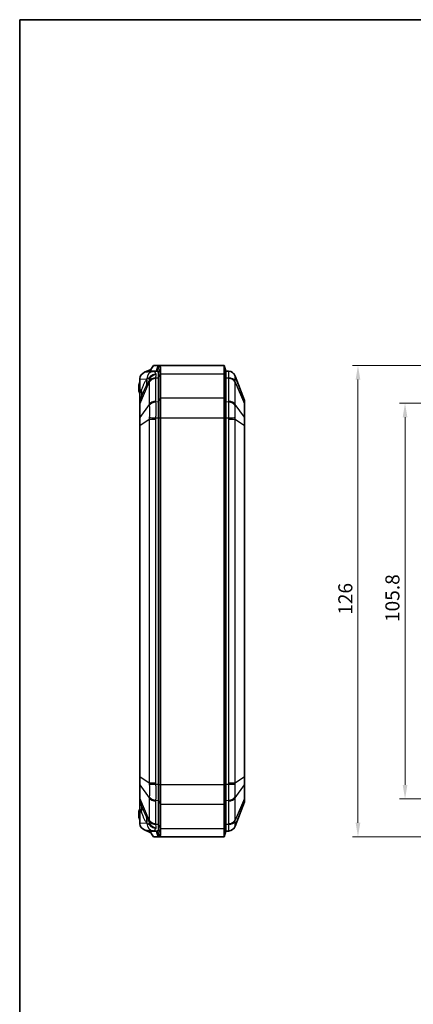
# Model space of a CAD drawing. Units: millimetres. Extents: x 188 to 2564, y 126 to 547.
# Drawn here: x 784 to 890, y 284 to 547 of the extents above; entities that cross this region are included whole.
import ezdxf

# ---------------------------------------------------------------- set-up
doc = ezdxf.new("R2010")
doc.units = ezdxf.units.MM
for name, color, linetype, lineweight in [('Border (ISO)', 7, 'Continuous', 35), ('Dimension (ISO)', 7, 'Continuous', 18), ('Visible (ISO)', 7, 'Continuous', 35), ('Visible Narrow (ISO)', 7, 'Continuous', 25)]:
    doc.layers.add(name, color=color, linetype=linetype, lineweight=lineweight)
doc.styles.add('Note Text (TK)', font='txt')
doc.dimstyles.new('Default - Method 1b (TK)', dxfattribs={"dimscale": 1.5, "dimtxt": 2.5, "dimasz": 2.5, "dimexe": 1, "dimexo": 1.5, "dimgap": 1, "dimtad": 1, "dimtoh": 1, "dimrnd": 1e-08, "dimdsep": 46, "dimtxsty": 'Note Text (TK)', "dimcen": 0.09, "dimdle": 5, "dimclrd": 100, "dimclre": 100, "dimclrt": 7, "dimadec": 1, "dimazin": 1, "dimtfac": 1, "dimtmove": 0, "dimatfit": 3, "dimfxl": 0, "dimtolj": 1, "dimlwd": -1, "dimlwe": -1, "dimarcsym": 0})

# ---------------------------------------------------------------- blocks, each defined once
blk = doc.blocks.new('図面枠 tk図枠')
at = {"layer": 'Border (ISO)'}
for q in [(405.5, 289), (14.5, 8)]:
    blk.add_line((14.5, 289), q, dxfattribs=at)
blk = doc.blocks.new('*D66')
at = {"layer": 'Defpoints', "color": 0, "transparency": 16777216}
for p in [(913.75, 454.63), (874.75, 328.63), (913.75, 328.63)]:
    blk.add_point(p, dxfattribs=at)
at = {"layer": 'Dimension (ISO)', "color": 100, "transparency": 16777216}
for p, q in [((911.5, 454.63), (873.25, 454.63)), ((874.75, 450.88), (874.75, 332.38)), ((911.5, 328.63), (873.25, 328.63))]:
    blk.add_line(p, q, dxfattribs=at)
for points in [[(874.13, 450.88), (875.38, 450.88), (874.75, 454.63)], [(874.13, 332.38), (875.38, 332.38), (874.75, 328.63)]]:
    blk.add_solid(points, dxfattribs=at)
at = {"layer": 'Dimension (ISO)', "color": 7, "transparency": 16777216, "insert": (871.38, 387.97), "char_height": 3.75, "attachment_point": 4, "rotation": 90, "style": 'Note Text (TK)'}
blk.add_mtext('\\A1;126', dxfattribs=at)
blk = doc.blocks.new('*D67')
at = {"layer": 'Defpoints', "color": 0, "transparency": 16777216}
for p in [(915.82, 444.53), (887.32, 338.73), (915.82, 338.73)]:
    blk.add_point(p, dxfattribs=at)
at = {"layer": 'Dimension (ISO)', "color": 100, "transparency": 16777216}
for p, q in [((913.57, 444.53), (885.82, 444.53)), ((887.32, 440.78), (887.32, 342.48)), ((913.57, 338.73), (885.82, 338.73))]:
    blk.add_line(p, q, dxfattribs=at)
for points in [[(886.7, 440.78), (887.95, 440.78), (887.32, 444.53)], [(886.7, 342.48), (887.95, 342.48), (887.32, 338.73)]]:
    blk.add_solid(points, dxfattribs=at)
at = {"layer": 'Dimension (ISO)', "color": 7, "transparency": 16777216, "insert": (883.95, 386.03), "char_height": 3.75, "attachment_point": 4, "rotation": 90, "style": 'Note Text (TK)'}
blk.add_mtext('\\A1;105.8', dxfattribs=at)

msp = doc.modelspace()

# ---------------------------------------------------------------- linework, layer by layer
at = {"layer": 'Visible (ISO)'}
for p, q in [((819.2378, 453.4358), (817.7459, 452.8045)), ((820.1677, 453.0594), (818.4961, 452.9759)), ((819.447, 453.4431), (819.2378, 453.4358)), ((819.4182, 453.022), (819.4182, 453.2024)), ((819.4439, 453.1254), (820.9527, 453.1254)), ((819.568, 453.844), (820.1001, 454.6254)), ((820.1473, 454.6254), (820.1001, 454.6254)), ((821.427, 454.6254), (820.1473, 454.6254)), ((820.9, 453.0961), (820.1677, 453.0594)), ((820.9527, 453.1254), (821.427, 454.6254)), ((821.427, 454.6254), (838.9878, 454.6254)), ((821.9878, 452.4287), (821.9878, 453.8998)), ((839.4878, 453.1254), (838.9878, 454.6254)), ((838.9878, 452.4287), (838.9878, 454.6254)), ((839.4878, 453.1254), (839.4878, 451.3681)), ((840.1779, 453.0909), (839.4878, 453.1254)), ((839.4878, 453.1254), (839.4878, 451.3681)), ((816.4878, 450.9678), (816.4878, 447.1047)), ((821.4878, 451.3681), (821.4878, 452.5449)), ((821.4878, 452.5449), (821.4878, 451.3681)), ((821.4878, 451.3681), (821.4878, 444.8828)), ((821.4878, 451.3681), (821.4878, 444.8828)), ((821.9878, 445.9435), (821.9878, 452.4287)), ((838.9878, 452.4287), (838.9878, 445.9435)), ((839.4878, 444.8828), (839.4878, 451.3681)), ((839.4878, 444.8828), (839.4878, 451.3681)), ((844.4227, 445.297), (841.9519, 451.8033)), ((816.4878, 447.1047), (816.4878, 445.0337)), ((816.4878, 445.0337), (816.4878, 444.1978)), ((816.8331, 446.0347), (816.5204, 445.2112)), ((821.4878, 440.6402), (821.4878, 444.8828)), ((821.4878, 444.8828), (821.4878, 440.6402)), ((821.9878, 440.6402), (821.9878, 445.9435)), ((838.9878, 440.6402), (838.9878, 445.9435)), ((839.4878, 444.8828), (839.4878, 440.6402)), ((839.4878, 444.8828), (839.4878, 440.6402)), ((844.4878, 444.1488), (844.4878, 444.942)), ((816.4878, 444.1978), (816.4878, 440.6096)), ((844.4878, 440.5289), (844.4878, 444.1488)), ((816.4878, 440.6096), (816.4878, 438.5916)), ((821.4878, 440.6402), (821.4878, 342.6107)), ((821.4878, 440.6402), (821.4878, 342.6107)), ((821.9878, 342.6107), (821.9878, 440.6402)), ((838.9878, 440.6402), (838.9878, 342.6107)), ((839.4878, 342.6107), (839.4878, 440.6402)), ((839.4878, 342.6107), (839.4878, 440.6402)), ((844.4878, 438.6141), (844.4878, 440.5289)), ((816.4878, 438.5916), (816.4878, 344.6593)), ((844.4878, 344.6368), (844.4878, 438.6141)), ((816.4878, 344.6593), (816.4878, 342.6412)), ((816.4878, 342.6412), (816.4878, 339.0531)), ((821.4878, 338.3681), (821.4878, 342.6107)), ((821.4878, 342.6107), (821.4878, 338.3681)), ((821.9878, 337.3074), (821.9878, 342.6107)), ((838.9878, 337.3074), (838.9878, 342.6107)), ((839.4878, 342.6107), (839.4878, 338.3681)), ((839.4878, 342.6107), (839.4878, 338.3681)), ((844.4878, 342.722), (844.4878, 344.6368)), ((844.4878, 339.1021), (844.4878, 342.722)), ((816.4878, 339.0531), (816.4878, 338.2172)), ((816.4878, 338.2172), (816.4878, 336.1462)), ((816.5204, 338.0397), (816.8331, 337.2162)), ((821.4878, 338.3681), (821.4878, 331.8828)), ((821.4878, 338.3681), (821.4878, 331.8828)), ((821.9878, 330.8221), (821.9878, 337.3074)), ((838.9878, 337.3074), (838.9878, 330.8221)), ((839.4878, 331.8828), (839.4878, 338.3681)), ((839.4878, 331.8828), (839.4878, 338.3681)), ((841.9519, 331.4476), (844.4227, 337.9539)), ((844.4878, 338.3089), (844.4878, 339.1021)), ((816.4878, 336.1462), (816.4878, 332.2831)), ((821.4878, 330.706), (821.4878, 331.8828)), ((821.4878, 331.8828), (821.4878, 330.706)), ((839.4878, 331.8828), (839.4878, 330.1254)), ((839.4878, 331.8828), (839.4878, 330.1254)), ((817.7459, 330.4464), (819.2378, 329.8151)), ((818.4961, 330.275), (820.1677, 330.1915)), ((819.447, 329.8078), (819.2378, 329.8151)), ((819.4182, 330.0485), (819.4182, 330.2289)), ((820.9527, 330.1254), (819.4439, 330.1254)), ((820.1001, 328.6254), (819.568, 329.4069)), ((820.9, 330.1548), (820.1677, 330.1915)), ((820.9527, 330.1254), (821.427, 328.6254)), ((821.9878, 329.3511), (821.9878, 330.8221)), ((838.9878, 328.6254), (838.9878, 330.8221)), ((839.4878, 330.1254), (838.9878, 328.6254)), ((839.4878, 330.1254), (840.1779, 330.16)), ((820.1001, 328.6254), (820.1473, 328.6254)), ((820.1473, 328.6254), (821.427, 328.6254)), ((821.427, 328.6254), (838.9878, 328.6254))]:
    msp.add_line(p, q, dxfattribs=at)
for centre, radius, start, end in [((840.0822, 451.0932), 2, 20.794115, 87.137595), ((820.0878, 448.6254), 3.9, 157.380135, 202.619865), ((816.9878, 445.0337), 0.5, 159.205885, 180), ((843.4878, 444.942), 1, 0, 20.794115), ((816.9878, 338.2172), 0.5, 180, 200.794115), ((843.4878, 338.3089), 1, 339.205885, 0), ((820.0878, 334.6254), 3.9, 157.380135, 202.619865), ((840.0822, 332.1577), 2, 272.862405, 339.205885)]:
    msp.add_arc(centre, radius, start, end, dxfattribs=at)
for centre, major_axis, ratio, start_param, end_param in [((818.596, 450.9784), (-2.1058, -0.1053), 0.94856473, 5.08006041, 6.15647908), ((818.596, 450.9784), (-2.1058, -0.1053), 0.94856473, 4.71238898, 5.08006041), ((820.9332, 447.1254), (0, 5.9714), 0.33337964, 6.13291668, 6.29985275), ((818.596, 332.2725), (-2.1058, 0.1053), 0.94856473, 0.12670622, 1.20312489), ((818.596, 332.2725), (-2.1058, 0.1053), 0.94856473, 1.20312489, 1.57079633), ((820.9332, 336.1254), (0, -5.9714), 0.33337964, 6.26651787, 6.43345394)]:
    msp.add_ellipse(centre, major_axis=major_axis, ratio=ratio, start_param=start_param, end_param=end_param, dxfattribs=at)
for points, knots in [([(819.4439, 453.1254), (819.4422, 453.1254), (819.4405, 453.1257), (819.4366, 453.1271), (819.4343, 453.1285), (819.428, 453.1353), (819.4248, 453.1429), (819.4184, 453.1704), (819.4176, 453.1957), (819.4201, 453.2626), (819.4257, 453.3105), (819.4442, 453.4337), (819.461, 453.5193), (819.4833, 453.6218), (819.488, 453.6428), (819.4928, 453.6641)], [-0.2017778379, -0.2017778379, -0.2017778379, -0.2017778379, -0.1996761818, -0.1996761818, -0.1963023033, -0.1963023033, -0.1887882623, -0.1887882623, -0.1744573598, -0.1744573598, -0.1529465898, -0.1529465898, -0.1178919812, -0.1178919812, -0.1091761486, -0.1091761486, -0.1091761486, -0.1091761486]), ([(819.568, 453.844), (819.5527, 453.8215), (819.5395, 453.7976), (819.513, 453.7383), (819.5016, 453.7024), (819.4928, 453.6641)], [0.0454363832, 0.0454363832, 0.0454363832, 0.0454363832, 0.0548133892, 0.0548133892, 0.0672981542, 0.0672981542, 0.0672981542, 0.0672981542]), ([(820.9527, 453.1254), (820.9992, 453.1254), (821.0458, 453.1206), (821.1386, 453.1011), (821.185, 453.0865), (821.2311, 453.067), (821.2311, 453.067), (821.2312, 453.067), (821.2312, 453.067)], [0.5452642318, 0.5452642318, 0.5452642318, 0.5452642318, 0.5894085943, 0.5894085943, 0.6335529568, 0.6335529568, 0.6335529568, 0.633590922, 0.633590922, 0.633590922, 0.633590922]), ([(821.2312, 453.067), (821.3189, 453.0262), (821.384, 452.9627), (821.4683, 452.7884), (821.4878, 452.6776), (821.4878, 452.5452), (821.4878, 452.5451), (821.4878, 452.545), (821.4878, 452.5449)], [0.633590922, 0.633590922, 0.633590922, 0.633590922, 0.726177923, 0.726177923, 0.818764924, 0.818764924, 0.818764924, 0.818837336, 0.818837336, 0.818837336, 0.818837336]), ([(821.7055, 454.5524), (821.7055, 454.5524), (821.7055, 454.5524), (821.7054, 454.5524), (821.6593, 454.5768), (821.613, 454.595), (821.5201, 454.6194), (821.4736, 454.6254), (821.427, 454.6254)], [-0.633590922, -0.633590922, -0.633590922, -0.633590922, -0.6335529568, -0.6335529568, -0.6335529568, -0.5894085943, -0.5894085943, -0.5452642318, -0.5452642318, -0.5452642318, -0.5452642318]), ([(821.9878, 453.8998), (821.9878, 453.8999), (821.9878, 453.9), (821.9878, 453.9002), (821.9878, 454.0657), (821.9664, 454.2041), (821.8735, 454.422), (821.8023, 454.5014), (821.7055, 454.5524)], [-0.818837336, -0.818837336, -0.818837336, -0.818837336, -0.818764924, -0.818764924, -0.818764924, -0.726177923, -0.726177923, -0.633590922, -0.633590922, -0.633590922, -0.633590922]), ([(819.4928, 329.5867), (819.4664, 329.7026), (819.4468, 329.8019), (819.4267, 329.9329), (819.4204, 329.984), (819.4178, 330.0492), (819.4181, 330.0707), (819.4224, 330.1001), (819.4253, 330.1103), (819.4319, 330.1201), (819.4343, 330.1225), (819.439, 330.1248), (819.4409, 330.1253), (819.4433, 330.1254), (819.4436, 330.1254), (819.4439, 330.1254)], [-0.2892615889, -0.2892615889, -0.2892615889, -0.2892615889, -0.2521841775, -0.2521841775, -0.2294760208, -0.2294760208, -0.217408119, -0.217408119, -0.2088337756, -0.2088337756, -0.2047575256, -0.2047575256, -0.2021479245, -0.2021479245, -0.2017778429, -0.2017778429, -0.2017778429, -0.2017778429]), ([(819.4928, 329.5867), (819.5083, 329.5189), (819.532, 329.4606), (819.567, 329.4085), (819.5675, 329.4077), (819.568, 329.4069)], [0, 0, 0, 0, 0.0221992539, 0.0221992539, 0.0225452827, 0.0225452827, 0.0225452827, 0.0225452827]), ([(821.2312, 330.1839), (821.1764, 330.1608), (821.1212, 330.1445), (821.0282, 330.1287), (820.9905, 330.1254), (820.9527, 330.1254)], [13.993877927, 13.993877927, 13.993877927, 13.993877927, 14.0463744647, 14.0463744647, 14.0822046171, 14.0822046171, 14.0822046171, 14.0822046171]), ([(821.4878, 330.706), (821.4878, 330.56), (821.4642, 330.4405), (821.3706, 330.2756), (821.3144, 330.2226), (821.2312, 330.1839)], [13.808631512, 13.808631512, 13.808631512, 13.808631512, 13.910641403, 13.910641403, 13.993877927, 13.993877927, 13.993877927, 13.993877927]), ([(821.7055, 328.6985), (821.7927, 328.7445), (821.8588, 328.8131), (821.9618, 329.0192), (821.9878, 329.1687), (821.9878, 329.3511)], [-13.993877927, -13.993877927, -13.993877927, -13.993877927, -13.910641403, -13.910641403, -13.808631512, -13.808631512, -13.808631512, -13.808631512]), ([(821.427, 328.6254), (821.4648, 328.6254), (821.5026, 328.6295), (821.5956, 328.6492), (821.6507, 328.6696), (821.7055, 328.6985)], [-14.0822046171, -14.0822046171, -14.0822046171, -14.0822046171, -14.0463744647, -14.0463744647, -13.993877927, -13.993877927, -13.993877927, -13.993877927])]:
    msp.add_open_spline(points, degree=3, knots=knots, dxfattribs=at)
for points in [[(816.4944, 451.1263), (816.4899, 451.0728), (816.4878, 451.0198), (816.4878, 450.9678)], [(816.5134, 450.9691), (816.5052, 451.0207), (816.4988, 451.0732), (816.4944, 451.1263)], [(816.4878, 332.2831), (816.4878, 332.2311), (816.4899, 332.1781), (816.4944, 332.1246)], [(816.4944, 332.1246), (816.4988, 332.1784), (816.5054, 332.2311), (816.5134, 332.2818)]]:
    msp.add_open_spline(points, degree=3, dxfattribs=at)
at = {"layer": 'Visible Narrow (ISO)'}
for p, q in [((819.4439, 453.0233), (819.4439, 453.1254)), ((819.4928, 453.6641), (820.1473, 454.6254)), ((821.2312, 453.067), (821.7055, 454.5524)), ((821.2312, 453.0296), (821.2312, 453.067)), ((821.4878, 452.5449), (821.9878, 453.8998)), ((816.5134, 450.9691), (818.3304, 451.0599)), ((816.5134, 447.1047), (816.5134, 450.9691)), ((816.5204, 444.3233), (819.0237, 450.2066)), ((819.0237, 450.2066), (819.0237, 444.1744)), ((820.7935, 445.0848), (820.7935, 451.117)), ((820.7977, 451.3437), (821.4878, 451.3681)), ((821.4878, 451.3681), (821.9878, 452.4287)), ((821.9878, 452.4287), (838.9878, 452.4287)), ((839.4878, 451.3681), (838.9878, 452.4287)), ((839.4878, 451.3681), (840.1779, 451.3437)), ((840.1821, 451.117), (840.1821, 445.0848)), ((841.9519, 450.2066), (844.4227, 444.3999)), ((841.9519, 444.1744), (841.9519, 450.2066)), ((816.916, 448.1648), (816.5134, 447.1047)), ((816.5134, 447.1047), (816.4878, 447.1047)), ((821.4878, 444.8828), (820.7977, 444.8584)), ((821.4878, 444.8828), (821.9878, 445.9435)), ((821.9878, 445.9435), (838.9878, 445.9435)), ((839.4878, 444.8828), (838.9878, 445.9435)), ((840.1779, 444.8584), (839.4878, 444.8828)), ((816.5204, 440.7352), (816.5204, 444.3233)), ((819.0237, 444.1744), (816.5204, 440.7352)), ((844.4227, 440.7799), (841.9519, 444.1744)), ((844.4227, 444.3999), (844.4227, 440.7799)), ((816.5204, 438.5916), (819.0237, 440.3198)), ((819.0237, 440.3198), (819.0237, 342.9311)), ((819.0237, 440.3198), (820.7935, 440.3198)), ((820.7935, 342.9311), (820.7935, 440.3198)), ((820.7977, 440.6402), (821.4878, 440.6402)), ((821.4878, 440.6402), (821.9878, 440.6402)), ((821.9878, 440.6402), (838.9878, 440.6402)), ((839.4878, 440.6402), (838.9878, 440.6402)), ((839.4878, 440.6402), (840.1779, 440.6402)), ((840.1821, 440.3198), (841.9519, 440.3198)), ((840.1821, 440.3198), (840.1821, 342.9311)), ((841.9519, 440.3198), (844.4227, 438.6141)), ((841.9519, 342.9311), (841.9519, 440.3198)), ((816.5204, 438.5916), (816.4878, 438.5916)), ((816.5204, 344.6593), (816.5204, 438.5916)), ((844.4227, 438.6141), (844.4878, 438.6141)), ((844.4227, 438.6141), (844.4227, 344.6368)), ((816.5204, 344.6593), (816.4878, 344.6593)), ((819.0237, 342.9311), (816.5204, 344.6593)), ((816.5204, 338.9276), (816.5204, 342.5157)), ((816.5204, 342.5157), (819.0237, 339.0765)), ((820.7935, 342.9311), (819.0237, 342.9311)), ((821.4878, 342.6107), (820.7977, 342.6107)), ((821.4878, 342.6107), (821.9878, 342.6107)), ((821.9878, 342.6107), (838.9878, 342.6107)), ((839.4878, 342.6107), (838.9878, 342.6107)), ((840.1779, 342.6107), (839.4878, 342.6107)), ((841.9519, 342.9311), (840.1821, 342.9311)), ((844.4227, 344.6368), (841.9519, 342.9311)), ((841.9519, 339.0765), (844.4227, 342.471)), ((844.4227, 344.6368), (844.4878, 344.6368)), ((844.4227, 342.471), (844.4227, 338.851)), ((819.0237, 333.0443), (816.5204, 338.9276)), ((819.0237, 339.0765), (819.0237, 333.0443)), ((820.7935, 332.1339), (820.7935, 338.1661)), ((820.7977, 338.3925), (821.4878, 338.3681)), ((821.4878, 338.3681), (821.9878, 337.3074)), ((821.9878, 337.3074), (838.9878, 337.3074)), ((839.4878, 338.3681), (838.9878, 337.3074)), ((839.4878, 338.3681), (840.1779, 338.3925)), ((840.1821, 338.1661), (840.1821, 332.1339)), ((841.9519, 333.0443), (841.9519, 339.0765)), ((844.4227, 338.851), (841.9519, 333.0443)), ((816.4878, 336.1462), (816.5134, 336.1462)), ((816.5134, 332.2818), (816.5134, 336.1462)), ((816.5134, 336.1462), (816.916, 335.0861)), ((818.3304, 332.1909), (816.5134, 332.2818)), ((821.4878, 331.8828), (820.7977, 331.9072)), ((821.4878, 331.8828), (821.9878, 330.8221)), ((839.4878, 331.8828), (838.9878, 330.8221)), ((840.1779, 331.9072), (839.4878, 331.8828)), ((819.4439, 330.1254), (819.4439, 330.2276)), ((820.1473, 328.6254), (819.4928, 329.5867)), ((821.2312, 330.1839), (821.2312, 330.2213)), ((821.2312, 330.1839), (821.7055, 328.6985)), ((821.4878, 330.706), (821.9878, 329.3511)), ((821.9878, 330.8221), (838.9878, 330.8221))]:
    msp.add_line(p, q, dxfattribs=at)
for centre, major_axis, ratio, start_param, end_param in [((820.2675, 451.0619), (-0.0999, 1.9975), 0.94856473, 0, 1.51619326), ((840.078, 451.0934), (0.0999, 1.9975), 0.99967027, 5.11909876, 6.28318531), ((812.6383, 451.0599), (5.0004, -3.316), 0.85630559, 0.3212989, 0.65895047), ((812.678, 451.1196), (4.9894, -3.3325), 0.85490635, 0.32745879, 0.65521958), ((813.3987, 452.3958), (5.5689, -2.2332), 0.4073511, 0.22829749, 0.41092705), ((820.8934, 449.7045), (-2, 0), 0.70710678, 4.76234738, 5.92025954), ((820.8975, 449.9312), (-1.9987, 0.0724), 0.7059669, 4.78793845, 5.952025), ((840.078, 449.9312), (1.9987, 0.0724), 0.7059669, 0.3311603, 1.49524686), ((840.0822, 449.7045), (2, 0), 0.70710678, 0.36292577, 1.52083793), ((811.2239, 448.1648), (5.6092, -2.1301), 0.72901385, 0, 0.48023127), ((816.9878, 463.343), (-0.4698, -18.135), 0.00664555, 5.8219177, 6.30214897), ((820.8934, 443.6724), (-2, 0), 0.70710678, 4.76234738, 5.92025954), ((840.0822, 443.6724), (2, 0), 0.70710678, 0.36292577, 1.52083793), ((816.9878, 444.1978), (-0.5, 0), 0.70710678, 5.92025954, 6.28318531), ((820.8975, 443.446), (-1.9987, -0.0726), 0.70778034, 4.7366577, 5.90074425), ((840.078, 443.446), (1.9987, -0.0726), 0.70778034, 0.38244105, 1.5465276), ((843.4878, 444.1488), (1, 0), 0.70710678, 0, 0.36292577), ((816.9878, 440.6096), (-0.5, 0), 0.70710678, 5.92025954, 6.28318531), ((820.8975, 440.6402), (-1.9993, 0.0513), 0.0012823, 0.35676783, 1.52085438), ((840.078, 440.6402), (1.9993, 0.0513), 0.0012823, 4.76233093, 5.92641748), ((843.4878, 440.5289), (1, 0), 0.70710678, 0, 0.36292577), ((816.9878, 342.6412), (-0.5, 0), 0.70710678, 0, 0.36292577), ((820.8975, 342.6107), (-1.9993, -0.0513), 0.0012823, 4.76233093, 5.92641748), ((840.078, 342.6107), (1.9993, -0.0513), 0.0012823, 0.35676783, 1.52085438), ((843.4878, 342.722), (1, 0), 0.70710678, 5.92025954, 6.28318531), ((816.9878, 339.0531), (-0.5, 0), 0.70710678, 0, 0.36292577), ((816.9878, 319.9079), (-0.4698, 18.135), 0.00664555, 6.26422164, 6.74445291), ((811.2239, 335.0861), (5.6092, 2.1301), 0.72901385, 5.80295404, 6.28318531), ((820.8934, 339.5785), (-2, 0), 0.70710678, 0.36292577, 1.52083793), ((820.8975, 339.8049), (-1.9987, 0.0726), 0.70778034, 0.38244105, 1.5465276), ((840.078, 339.8049), (1.9987, 0.0726), 0.70778034, 4.7366577, 5.90074425), ((840.0822, 339.5785), (2, 0), 0.70710678, 4.76234738, 5.92025954), ((843.4878, 339.1021), (1, 0), 0.70710678, 5.92025954, 6.28318531), ((812.6383, 332.1909), (5.0004, 3.316), 0.85630559, 5.62423483, 5.9618864), ((812.678, 332.1313), (4.9894, 3.3325), 0.85490635, 5.62796572, 5.95572652), ((820.2675, 332.189), (-0.0999, -1.9975), 0.94856473, 4.76699205, 6.28318531), ((813.3987, 330.8551), (5.5689, 2.2332), 0.4073511, 5.87225826, 6.05488782), ((820.8934, 333.5464), (-2, 0), 0.70710678, 0.36292577, 1.52083793), ((820.8975, 333.3197), (-1.9987, -0.0724), 0.7059669, 0.3311603, 1.49524686), ((840.078, 333.3197), (1.9987, -0.0724), 0.7059669, 4.78793845, 5.952025), ((840.0822, 333.5464), (2, 0), 0.70710678, 4.76234738, 5.92025954), ((840.078, 332.1575), (0.0999, -1.9975), 0.99967027, 0, 1.16408655)]:
    msp.add_ellipse(centre, major_axis=major_axis, ratio=ratio, start_param=start_param, end_param=end_param, dxfattribs=at)
for points, knots in [([(820.8155, 452.3276), (820.7259, 452.5487), (820.6307, 452.7229), (820.5324, 452.8454), (820.4137, 452.9932), (820.2906, 453.0656), (820.1677, 453.0594)], [1.073689152, 1.073689152, 1.073689152, 1.073689152, 1.306546254, 1.306546254, 1.306546254, 1.587463765, 1.587463765, 1.587463765, 1.587463765]), ([(840.1779, 453.0909), (840.1708, 453.0913), (840.1657, 453.0471), (840.1597, 452.8847), (840.1584, 452.777), (840.1583, 452.6394), (840.1583, 452.4906), (840.1599, 452.3057), (840.1664, 451.8696), (840.1713, 451.619), (840.1779, 451.3437)], [0, 0, 0, 0, 0.083468504, 0.083468504, 0.155288154, 0.155288154, 0.155288154, 0.232932232, 0.232932232, 0.310576309, 0.310576309, 0.310576309, 0.310576309]), ([(818.3304, 451.0599), (818.2036, 450.8688), (818.0789, 450.6629), (817.8338, 450.2254), (817.7133, 449.9938), (817.5952, 449.7508), (817.477, 449.5077), (817.3612, 449.2533), (817.1346, 448.7238), (817.0239, 448.4489), (816.916, 448.1648)], [-0.532788802, -0.532788802, -0.532788802, -0.532788802, -0.399591602, -0.399591602, -0.266394401, -0.266394401, -0.266394401, -0.133197201, -0.133197201, 0, 0, 0, 0]), ([(818.3186, 449.3362), (818.3422, 449.3783), (818.3659, 449.4205), (818.4511, 449.5721), (818.5139, 449.683), (818.629, 449.8922), (818.6807, 449.9879), (818.773, 450.1673), (818.8126, 450.2469), (818.8885, 450.4071), (818.9248, 450.4868), (818.9839, 450.6239), (819.0066, 450.6783), (819.029, 450.734)], [-0.224447609, -0.224447609, -0.224447609, -0.224447609, -0.199588313, -0.199588313, -0.135915654, -0.135915654, -0.086936685, -0.086936685, -0.051425949, -0.051425949, -0.019779211, -0.019779211, 0, 0, 0, 0]), ([(818.3702, 451.0764), (818.3635, 451.0736), (818.3569, 451.0709), (818.3436, 451.0654), (818.337, 451.0627), (818.3304, 451.0599)], [-0.013846663, -0.013846663, -0.013846663, -0.013846663, -0.0069233315, -0.0069233315, 0, 0, 0, 0]), ([(818.8674, 451.2547), (818.8594, 451.2431), (818.8504, 451.2327), (818.8251, 451.2086), (818.8076, 451.1969), (818.767, 451.177), (818.7435, 451.1692), (818.6834, 451.1541), (818.6456, 451.1479), (818.554, 451.1315), (818.4983, 451.1205), (818.417, 451.0946), (818.3938, 451.0862), (818.3702, 451.0764)], [0, 0, 0, 0, 0.019779211, 0.019779211, 0.051425949, 0.051425949, 0.086936685, 0.086936685, 0.135915654, 0.135915654, 0.199588313, 0.199588313, 0.224447609, 0.224447609, 0.224447609, 0.224447609]), ([(820.8155, 452.3276), (820.6131, 452.3192), (820.4091, 452.2853), (820.0215, 452.1719), (819.8382, 452.093), (819.6686, 451.9954), (819.499, 451.8978), (819.3466, 451.7832), (819.0784, 451.5308), (818.9635, 451.3928), (818.8674, 451.2547)], [-0.004835161, -0.004835161, -0.004835161, -0.004835161, 0.230636365, 0.230636365, 0.466107892, 0.466107892, 0.466107892, 0.701579419, 0.701579419, 0.937050945, 0.937050945, 0.937050945, 0.937050945]), ([(819.0241, 450.4585), (819.0232, 450.4167), (819.0228, 450.3748), (819.0227, 450.2908), (819.023, 450.2488), (819.0237, 450.2066)], [-0.0320438574, -0.0320438574, -0.0320438574, -0.0320438574, -0.0160219287, -0.0160219287, 0, 0, 0, 0]), ([(819.029, 450.734), (819.0974, 450.9566), (819.1927, 451.1564), (819.428, 451.5132), (819.5675, 451.6699), (819.7254, 451.8055), (819.8834, 451.9412), (820.0568, 452.0531), (820.4258, 452.2286), (820.6212, 452.2915), (820.8155, 452.3276)], [-0.937050945, -0.937050945, -0.937050945, -0.937050945, -0.701579419, -0.701579419, -0.466107892, -0.466107892, -0.466107892, -0.230636365, -0.230636365, 0.004835161, 0.004835161, 0.004835161, 0.004835161]), ([(820.7935, 451.117), (820.7935, 451.1547), (820.7939, 451.1925), (820.7953, 451.2681), (820.7963, 451.3059), (820.7977, 451.3437)], [0, 0, 0, 0, 0.0160219287, 0.0160219287, 0.0320438574, 0.0320438574, 0.0320438574, 0.0320438574]), ([(840.1779, 451.3437), (840.1793, 451.3059), (840.1803, 451.2681), (840.1817, 451.1925), (840.1821, 451.1547), (840.1821, 451.117)], [0, 0, 0, 0, 0.0160219287, 0.0160219287, 0.0320438574, 0.0320438574, 0.0320438574, 0.0320438574]), ([(841.9515, 450.4585), (841.9475, 450.6611), (841.9446, 450.846), (841.9406, 451.1695), (841.9397, 451.3078), (841.9397, 451.4208), (841.9397, 451.5254), (841.9405, 451.609), (841.9441, 451.7409), (841.9472, 451.7819), (841.9515, 451.7919)], [-0.310576309, -0.310576309, -0.310576309, -0.310576309, -0.232932232, -0.232932232, -0.155288154, -0.155288154, -0.155288154, -0.083468504, -0.083468504, 0, 0, 0, 0]), ([(841.9515, 451.7919), (841.9523, 451.7939), (841.9528, 451.7958), (841.9529, 451.7995), (841.9526, 451.8014), (841.9519, 451.8033)], [-0.0320438574, -0.0320438574, -0.0320438574, -0.0320438574, -0.0160219287, -0.0160219287, 0, 0, 0, 0]), ([(841.9519, 450.2066), (841.9526, 450.2488), (841.9529, 450.2908), (841.9528, 450.3748), (841.9523, 450.4167), (841.9515, 450.4585)], [-0.0320438574, -0.0320438574, -0.0320438574, -0.0320438574, -0.0160219287, -0.0160219287, 0, 0, 0, 0]), ([(816.4878, 449.9586), (816.4591, 449.9167), (816.4302, 449.8614), (816.3396, 449.6528), (816.2865, 449.4677), (816.2112, 449.0657), (816.1914, 448.8451), (816.1914, 448.6254), (816.1914, 448.3693), (816.2191, 448.1074), (816.3051, 447.7217), (816.3491, 447.5784), (816.4272, 447.3952), (816.4576, 447.3364), (816.4878, 447.2923)], [0.357693753, 0.357693753, 0.357693753, 0.357693753, 0.373358023, 0.373358023, 0.410683401, 0.410683401, 0.451226588, 0.451226588, 0.451226588, 0.498509436, 0.498509436, 0.528048392, 0.528048392, 0.544520537, 0.544520537, 0.544520537, 0.544520537]), ([(816.8331, 446.0347), (816.9492, 446.3406), (817.0664, 446.6391), (817.3029, 447.2187), (817.4223, 447.4998), (817.5429, 447.7708), (817.6634, 448.0419), (817.7851, 448.303), (818.0307, 448.8023), (818.1546, 449.0406), (818.2795, 449.2659)], [0, 0, 0, 0, 0.133197201, 0.133197201, 0.266394401, 0.266394401, 0.266394401, 0.399591602, 0.399591602, 0.532788802, 0.532788802, 0.532788802, 0.532788802]), ([(818.2795, 449.2659), (818.286, 449.2776), (818.2925, 449.2893), (818.3056, 449.3127), (818.3121, 449.3244), (818.3186, 449.3362)], [0, 0, 0, 0, 0.0069233315, 0.0069233315, 0.013846663, 0.013846663, 0.013846663, 0.013846663]), ([(816.5204, 444.3233), (816.5179, 444.656), (816.5172, 444.9098), (816.5179, 445.1544), (816.5188, 445.207), (816.5204, 445.2112)], [-0.223465603, -0.223465603, -0.223465603, -0.223465603, -0.08880146, -0.08880146, 0, 0, 0, 0]), ([(820.7977, 444.8584), (820.7963, 444.8961), (820.7953, 444.9338), (820.7939, 445.0093), (820.7935, 445.0471), (820.7935, 445.0848)], [0, 0, 0, 0, 0.0160219287, 0.0160219287, 0.0320438574, 0.0320438574, 0.0320438574, 0.0320438574]), ([(840.1821, 445.0848), (840.1821, 445.0471), (840.1817, 445.0093), (840.1803, 444.9338), (840.1793, 444.8961), (840.1779, 444.8584)], [0, 0, 0, 0, 0.0160219287, 0.0160219287, 0.0320438574, 0.0320438574, 0.0320438574, 0.0320438574]), ([(844.4227, 445.297), (844.4257, 445.2889), (844.4274, 445.2387), (844.4288, 445.0575), (844.4284, 444.9261), (844.426, 444.6513), (844.4246, 444.5313), (844.4227, 444.3999)], [-0.211872993, -0.211872993, -0.211872993, -0.211872993, -0.131595693, -0.131595693, -0.050613728, -0.050613728, 0, 0, 0, 0]), ([(819.0237, 444.1744), (819.023, 444.1297), (819.0227, 444.0849), (819.0228, 443.9956), (819.0232, 443.951), (819.0241, 443.9065)], [-0.0320438574, -0.0320438574, -0.0320438574, -0.0320438574, -0.0160219287, -0.0160219287, 0, 0, 0, 0]), ([(819.0241, 443.9065), (819.028, 443.6907), (819.031, 443.4548), (819.0349, 442.9536), (819.0359, 442.6892), (819.0359, 442.4158), (819.0359, 442.163), (819.035, 441.9004), (819.0314, 441.324), (819.0283, 441.0054), (819.0241, 440.6873)], [-0.310576309, -0.310576309, -0.310576309, -0.310576309, -0.232932232, -0.232932232, -0.155288154, -0.155288154, -0.155288154, -0.083468504, -0.083468504, 0, 0, 0, 0]), ([(820.7977, 440.6402), (820.8048, 441.0583), (820.8099, 441.4789), (820.8159, 442.2398), (820.8172, 442.5866), (820.8172, 442.9195), (820.8172, 443.2794), (820.8157, 443.6263), (820.8092, 444.279), (820.8043, 444.5836), (820.7977, 444.8584)], [0, 0, 0, 0, 0.083468504, 0.083468504, 0.155288154, 0.155288154, 0.155288154, 0.232932232, 0.232932232, 0.310576309, 0.310576309, 0.310576309, 0.310576309]), ([(840.1779, 444.8584), (840.1708, 444.563), (840.1657, 444.2343), (840.1597, 443.5814), (840.1584, 443.2601), (840.1583, 442.9274), (840.1583, 442.5677), (840.1599, 442.1917), (840.1664, 441.4218), (840.1713, 441.0291), (840.1779, 440.6402)], [0, 0, 0, 0, 0.083468504, 0.083468504, 0.155288154, 0.155288154, 0.155288154, 0.232932232, 0.232932232, 0.310576309, 0.310576309, 0.310576309, 0.310576309]), ([(841.9515, 440.6873), (841.9475, 440.9832), (841.9446, 441.2807), (841.9406, 441.8639), (841.9397, 442.1486), (841.9397, 442.4219), (841.9397, 442.6746), (841.9405, 442.9194), (841.9441, 443.4203), (841.9472, 443.6745), (841.9515, 443.9065)], [-0.310576309, -0.310576309, -0.310576309, -0.310576309, -0.232932232, -0.232932232, -0.155288154, -0.155288154, -0.155288154, -0.083468504, -0.083468504, 0, 0, 0, 0]), ([(841.9515, 443.9065), (841.9523, 443.951), (841.9528, 443.9956), (841.9529, 444.0849), (841.9526, 444.1297), (841.9519, 444.1744)], [-0.0320438574, -0.0320438574, -0.0320438574, -0.0320438574, -0.0160219287, -0.0160219287, 0, 0, 0, 0]), ([(816.5204, 438.5916), (816.5198, 438.7088), (816.5193, 438.8261), (816.5175, 439.3547), (816.5171, 439.7557), (816.5182, 440.339), (816.519, 440.5491), (816.5204, 440.7352)], [-0.223740881, -0.223740881, -0.223740881, -0.223740881, -0.190645515, -0.190645515, -0.073325198, -0.073325198, 0, 0, 0, 0]), ([(819.0241, 440.6873), (819.0232, 440.6263), (819.0228, 440.5651), (819.0227, 440.4426), (819.023, 440.3812), (819.0237, 440.3198)], [-0.0320438574, -0.0320438574, -0.0320438574, -0.0320438574, -0.0160219287, -0.0160219287, 0, 0, 0, 0]), ([(820.7935, 440.3198), (820.7935, 440.3732), (820.7939, 440.4266), (820.7953, 440.5334), (820.7963, 440.5868), (820.7977, 440.6402)], [0, 0, 0, 0, 0.0160219287, 0.0160219287, 0.0320438574, 0.0320438574, 0.0320438574, 0.0320438574]), ([(840.1779, 440.6402), (840.1793, 440.5868), (840.1803, 440.5334), (840.1817, 440.4266), (840.1821, 440.3732), (840.1821, 440.3198)], [0, 0, 0, 0, 0.0160219287, 0.0160219287, 0.0320438574, 0.0320438574, 0.0320438574, 0.0320438574]), ([(841.9519, 440.3198), (841.9526, 440.3812), (841.9529, 440.4426), (841.9528, 440.5651), (841.9523, 440.6263), (841.9515, 440.6873)], [-0.0320438574, -0.0320438574, -0.0320438574, -0.0320438574, -0.0160219287, -0.0160219287, 0, 0, 0, 0]), ([(844.4227, 440.7799), (844.4257, 440.56), (844.4274, 440.3116), (844.4288, 439.7743), (844.4284, 439.4853), (844.426, 438.9967), (844.4246, 438.8051), (844.4227, 438.6141)], [-0.211872993, -0.211872993, -0.211872993, -0.211872993, -0.131595693, -0.131595693, -0.050613728, -0.050613728, 0, 0, 0, 0]), ([(816.5204, 342.5157), (816.5198, 342.5997), (816.5193, 342.6884), (816.5175, 343.1094), (816.5171, 343.4884), (816.5182, 344.1388), (816.519, 344.3996), (816.5204, 344.6593)], [-0.223740881, -0.223740881, -0.223740881, -0.223740881, -0.190645515, -0.190645515, -0.073325198, -0.073325198, 0, 0, 0, 0]), ([(819.0237, 342.9311), (819.023, 342.8697), (819.0227, 342.8083), (819.0228, 342.6858), (819.0232, 342.6246), (819.0241, 342.5636)], [-0.0320438574, -0.0320438574, -0.0320438574, -0.0320438574, -0.0160219287, -0.0160219287, 0, 0, 0, 0]), ([(819.0241, 342.5636), (819.028, 342.2677), (819.031, 341.9702), (819.0349, 341.387), (819.0359, 341.1023), (819.0359, 340.829), (819.0359, 340.5763), (819.035, 340.3314), (819.0314, 339.8306), (819.0283, 339.5764), (819.0241, 339.3444)], [-0.310576309, -0.310576309, -0.310576309, -0.310576309, -0.232932232, -0.232932232, -0.155288154, -0.155288154, -0.155288154, -0.083468504, -0.083468504, 0, 0, 0, 0]), ([(820.7977, 342.6107), (820.7963, 342.6641), (820.7953, 342.7175), (820.7939, 342.8243), (820.7935, 342.8777), (820.7935, 342.9311)], [0, 0, 0, 0, 0.0160219287, 0.0160219287, 0.0320438574, 0.0320438574, 0.0320438574, 0.0320438574]), ([(820.7977, 338.3925), (820.8048, 338.6879), (820.8099, 339.0166), (820.8159, 339.6695), (820.8172, 339.9908), (820.8172, 340.3235), (820.8172, 340.6832), (820.8157, 341.0592), (820.8092, 341.8291), (820.8043, 342.2218), (820.7977, 342.6107)], [0, 0, 0, 0, 0.083468504, 0.083468504, 0.155288154, 0.155288154, 0.155288154, 0.232932232, 0.232932232, 0.310576309, 0.310576309, 0.310576309, 0.310576309]), ([(840.1779, 342.6107), (840.1708, 342.1926), (840.1657, 341.772), (840.1597, 341.0111), (840.1584, 340.6643), (840.1583, 340.3314), (840.1583, 339.9715), (840.1599, 339.6246), (840.1664, 338.9719), (840.1713, 338.6673), (840.1779, 338.3925)], [0, 0, 0, 0, 0.083468504, 0.083468504, 0.155288154, 0.155288154, 0.155288154, 0.232932232, 0.232932232, 0.310576309, 0.310576309, 0.310576309, 0.310576309]), ([(840.1821, 342.9311), (840.1821, 342.8777), (840.1817, 342.8243), (840.1803, 342.7175), (840.1793, 342.6641), (840.1779, 342.6107)], [0, 0, 0, 0, 0.0160219287, 0.0160219287, 0.0320438574, 0.0320438574, 0.0320438574, 0.0320438574]), ([(841.9515, 339.3444), (841.9475, 339.5602), (841.9446, 339.7961), (841.9406, 340.2973), (841.9397, 340.5617), (841.9397, 340.835), (841.9397, 341.0879), (841.9405, 341.3505), (841.9441, 341.9269), (841.9472, 342.2455), (841.9515, 342.5636)], [-0.310576309, -0.310576309, -0.310576309, -0.310576309, -0.232932232, -0.232932232, -0.155288154, -0.155288154, -0.155288154, -0.083468504, -0.083468504, 0, 0, 0, 0]), ([(841.9515, 342.5636), (841.9523, 342.6246), (841.9528, 342.6858), (841.9529, 342.8083), (841.9526, 342.8697), (841.9519, 342.9311)], [-0.0320438574, -0.0320438574, -0.0320438574, -0.0320438574, -0.0160219287, -0.0160219287, 0, 0, 0, 0]), ([(844.4227, 344.6368), (844.4257, 344.3339), (844.4274, 344.0328), (844.4288, 343.4542), (844.4284, 343.1768), (844.426, 342.7606), (844.4246, 342.6097), (844.4227, 342.471)], [-0.211872993, -0.211872993, -0.211872993, -0.211872993, -0.131595693, -0.131595693, -0.050613728, -0.050613728, 0, 0, 0, 0]), ([(816.5204, 338.0397), (816.5181, 338.0456), (816.5173, 338.1465), (816.5177, 338.4786), (816.5186, 338.6829), (816.5204, 338.9276)], [-3.479773186, -3.479773186, -3.479773186, -3.479773186, -3.355725284, -3.355725284, -3.256691323, -3.256691323, -3.256691323, -3.256691323]), ([(818.2795, 333.985), (818.1546, 334.2103), (818.0307, 334.4486), (817.7851, 334.9479), (817.6634, 335.209), (817.5429, 335.4801), (817.4223, 335.7511), (817.3029, 336.0322), (817.0664, 336.6118), (816.9492, 336.9103), (816.8331, 337.2162)], [0, 0, 0, 0, 0.133197201, 0.133197201, 0.266394401, 0.266394401, 0.266394401, 0.399591602, 0.399591602, 0.532788802, 0.532788802, 0.532788802, 0.532788802]), ([(819.0241, 339.3444), (819.0232, 339.2999), (819.0228, 339.2553), (819.0227, 339.166), (819.023, 339.1212), (819.0237, 339.0765)], [-0.0320438574, -0.0320438574, -0.0320438574, -0.0320438574, -0.0160219287, -0.0160219287, 0, 0, 0, 0]), ([(820.7935, 338.1661), (820.7935, 338.2038), (820.7939, 338.2416), (820.7953, 338.3171), (820.7963, 338.3548), (820.7977, 338.3925)], [0, 0, 0, 0, 0.0160219287, 0.0160219287, 0.0320438574, 0.0320438574, 0.0320438574, 0.0320438574]), ([(840.1779, 338.3925), (840.1793, 338.3548), (840.1803, 338.3171), (840.1817, 338.2416), (840.1821, 338.2038), (840.1821, 338.1661)], [0, 0, 0, 0, 0.0160219287, 0.0160219287, 0.0320438574, 0.0320438574, 0.0320438574, 0.0320438574]), ([(841.9519, 339.0765), (841.9526, 339.1212), (841.9529, 339.166), (841.9528, 339.2553), (841.9523, 339.2999), (841.9515, 339.3444)], [-0.0320438574, -0.0320438574, -0.0320438574, -0.0320438574, -0.0160219287, -0.0160219287, 0, 0, 0, 0]), ([(844.4227, 338.851), (844.4257, 338.6426), (844.4274, 338.4651), (844.4288, 338.1841), (844.4284, 338.0809), (844.426, 337.9809), (844.4246, 337.959), (844.4227, 337.9539)], [-0.211872993, -0.211872993, -0.211872993, -0.211872993, -0.131595693, -0.131595693, -0.050613728, -0.050613728, 0, 0, 0, 0]), ([(816.4878, 335.9586), (816.4591, 335.9167), (816.4302, 335.8614), (816.3396, 335.6528), (816.2865, 335.4677), (816.2112, 335.0657), (816.1914, 334.8451), (816.1914, 334.6254), (816.1914, 334.3693), (816.2191, 334.1074), (816.3051, 333.7217), (816.3491, 333.5784), (816.4272, 333.3952), (816.4576, 333.3364), (816.4878, 333.2923)], [0.357693753, 0.357693753, 0.357693753, 0.357693753, 0.373358023, 0.373358023, 0.410683401, 0.410683401, 0.451226588, 0.451226588, 0.451226588, 0.498509436, 0.498509436, 0.528048392, 0.528048392, 0.544520537, 0.544520537, 0.544520537, 0.544520537]), ([(816.916, 335.0861), (817.0239, 334.802), (817.1346, 334.527), (817.3612, 333.9976), (817.477, 333.7432), (817.5952, 333.5001), (817.7133, 333.2571), (817.8338, 333.0255), (818.0789, 332.588), (818.2036, 332.3821), (818.3304, 332.1909)], [-0.532788802, -0.532788802, -0.532788802, -0.532788802, -0.399591602, -0.399591602, -0.266394401, -0.266394401, -0.266394401, -0.133197201, -0.133197201, 0, 0, 0, 0]), ([(818.3186, 333.9147), (818.3121, 333.9265), (818.3056, 333.9382), (818.2925, 333.9616), (818.286, 333.9733), (818.2795, 333.985)], [0, 0, 0, 0, 0.0069233315, 0.0069233315, 0.013846663, 0.013846663, 0.013846663, 0.013846663]), ([(819.029, 332.5169), (819.0066, 332.5726), (818.9839, 332.627), (818.9248, 332.7641), (818.8885, 332.8438), (818.8126, 333.004), (818.773, 333.0836), (818.6807, 333.263), (818.629, 333.3587), (818.5139, 333.5679), (818.4511, 333.6788), (818.3659, 333.8304), (818.3422, 333.8726), (818.3186, 333.9147)], [-0.224447609, -0.224447609, -0.224447609, -0.224447609, -0.204668398, -0.204668398, -0.17302166, -0.17302166, -0.137510924, -0.137510924, -0.088531956, -0.088531956, -0.024859297, -0.024859297, 0, 0, 0, 0]), ([(818.3304, 332.1909), (818.337, 332.1882), (818.3436, 332.1855), (818.3569, 332.18), (818.3635, 332.1773), (818.3702, 332.1745)], [-0.013846663, -0.013846663, -0.013846663, -0.013846663, -0.0069233315, -0.0069233315, 0, 0, 0, 0]), ([(818.3702, 332.1745), (818.3938, 332.1647), (818.417, 332.1563), (818.4983, 332.1304), (818.554, 332.1194), (818.6456, 332.103), (818.6834, 332.0968), (818.7435, 332.0817), (818.767, 332.0739), (818.8076, 332.0539), (818.8251, 332.0422), (818.8504, 332.0182), (818.8594, 332.0078), (818.8674, 331.9962)], [0, 0, 0, 0, 0.024859297, 0.024859297, 0.088531956, 0.088531956, 0.137510924, 0.137510924, 0.17302166, 0.17302166, 0.204668398, 0.204668398, 0.224447609, 0.224447609, 0.224447609, 0.224447609]), ([(818.8674, 331.9962), (818.9635, 331.8581), (819.0784, 331.7201), (819.3466, 331.4677), (819.499, 331.3531), (819.6686, 331.2555), (819.8382, 331.1579), (820.0215, 331.079), (820.4091, 330.9656), (820.6131, 330.9316), (820.8155, 330.9233)], [0, 0, 0, 0, 0.235471527, 0.235471527, 0.470943053, 0.470943053, 0.470943053, 0.70641458, 0.70641458, 0.941886107, 0.941886107, 0.941886107, 0.941886107]), ([(819.0237, 333.0443), (819.023, 333.0021), (819.0227, 332.9601), (819.0228, 332.8761), (819.0232, 332.8342), (819.0241, 332.7924)], [-0.0320438574, -0.0320438574, -0.0320438574, -0.0320438574, -0.0160219287, -0.0160219287, 0, 0, 0, 0]), ([(820.8155, 330.9233), (820.6212, 330.9594), (820.4258, 331.0223), (820.0568, 331.1978), (819.8834, 331.3097), (819.7254, 331.4453), (819.5675, 331.581), (819.428, 331.7377), (819.1927, 332.0945), (819.0974, 332.2943), (819.029, 332.5169)], [-0.941886107, -0.941886107, -0.941886107, -0.941886107, -0.70641458, -0.70641458, -0.470943053, -0.470943053, -0.470943053, -0.235471527, -0.235471527, 0, 0, 0, 0]), ([(820.7977, 331.9072), (820.7963, 331.945), (820.7953, 331.9828), (820.7939, 332.0584), (820.7935, 332.0962), (820.7935, 332.1339)], [0, 0, 0, 0, 0.0160219287, 0.0160219287, 0.0320438574, 0.0320438574, 0.0320438574, 0.0320438574]), ([(820.8155, 330.9233), (820.8153, 330.9436), (820.815, 330.9642), (820.8119, 331.24), (820.8062, 331.5523), (820.7977, 331.9072)], [-0.108360105, -0.108360105, -0.108360105, -0.108360105, -0.100101507, -0.100101507, 0, 0, 0, 0]), ([(840.1779, 331.9072), (840.1708, 331.6113), (840.1657, 331.3451), (840.1597, 330.9219), (840.1584, 330.7529), (840.1583, 330.6148), (840.1583, 330.4655), (840.1599, 330.351), (840.1664, 330.1978), (840.1713, 330.1596), (840.1779, 330.16)], [0, 0, 0, 0, 0.083468504, 0.083468504, 0.155288154, 0.155288154, 0.155288154, 0.232932232, 0.232932232, 0.310576309, 0.310576309, 0.310576309, 0.310576309]), ([(840.1821, 332.1339), (840.1821, 332.0962), (840.1817, 332.0584), (840.1803, 331.9828), (840.1793, 331.945), (840.1779, 331.9072)], [0, 0, 0, 0, 0.0160219287, 0.0160219287, 0.0320438574, 0.0320438574, 0.0320438574, 0.0320438574]), ([(841.9515, 331.459), (841.9475, 331.4683), (841.9446, 331.5044), (841.9406, 331.63), (841.9397, 331.7192), (841.9397, 331.8326), (841.9397, 331.9374), (841.9405, 332.064), (841.9441, 332.3783), (841.9472, 332.5746), (841.9515, 332.7924)], [-0.310576309, -0.310576309, -0.310576309, -0.310576309, -0.232932232, -0.232932232, -0.155288154, -0.155288154, -0.155288154, -0.083468504, -0.083468504, 0, 0, 0, 0]), ([(841.9515, 332.7924), (841.9523, 332.8342), (841.9528, 332.8761), (841.9529, 332.9601), (841.9526, 333.0021), (841.9519, 333.0443)], [-0.0320438574, -0.0320438574, -0.0320438574, -0.0320438574, -0.0160219287, -0.0160219287, 0, 0, 0, 0]), ([(820.1677, 330.1915), (820.3021, 330.1847), (820.4368, 330.2721), (820.6522, 330.568), (820.7361, 330.7273), (820.8155, 330.9233)], [-1.587463765, -1.587463765, -1.587463765, -1.587463765, -1.280188192, -1.280188192, -1.073689152, -1.073689152, -1.073689152, -1.073689152]), ([(841.9519, 331.4476), (841.9526, 331.4495), (841.9529, 331.4514), (841.9528, 331.4551), (841.9523, 331.457), (841.9515, 331.459)], [-0.0320438574, -0.0320438574, -0.0320438574, -0.0320438574, -0.0160219287, -0.0160219287, 0, 0, 0, 0])]:
    msp.add_open_spline(points, degree=3, knots=knots, dxfattribs=at)
for points in [[(819.029, 450.734), (819.0276, 450.6466), (819.026, 450.5546), (819.0241, 450.4585)], [(820.7977, 451.3437), (820.8069, 451.7279), (820.8128, 452.0609), (820.8155, 452.3276)], [(819.0241, 332.7924), (819.026, 332.6963), (819.0276, 332.6043), (819.029, 332.5169)]]:
    msp.add_open_spline(points, degree=3, dxfattribs=at)

# ---------------------------------------------------------------- block references
at = {"xscale": 1.5, "yscale": 1.5, "zscale": 1.5}
msp.add_blockref('図面枠 tk図枠', (762.652, 113.5774), dxfattribs=at)

# ---------------------------------------------------------------- dimensions: what is measured, and where the dimension line sits
at = {"layer": 'Dimension (ISO)', "color": 100, "true_color": 0x00ff3f}
for base, p1, p2, angle, picture, middle in [((874.7524, 328.6254), (913.7524, 454.6254), (913.7524, 328.6254), 90, '*D66', (874.7524, 391.6254)), ((887.3235, 338.7254), (915.8235, 444.5254), (915.8235, 338.7254), 270, '*D67', (887.3235, 391.6254))]:
    dim = msp.add_linear_dim(base=base, p1=p1, p2=p2, angle=angle, dimstyle='Default - Method 1b (TK)', override={"dimgap": 1, "dimtoh": 0, "dimdec": 2, "dimtol": 0, "dimlim": 0, "dimtp": 0, "dimtm": 0, "dimtdec": 2, "dimtofl": 0, "dimatfit": 1}, dxfattribs=at)
    dim.commit()
    dim.dimension.update_dxf_attribs({"geometry": picture, "text_midpoint": middle, "dimtype": 160})

doc.saveas('drawing.dxf')
